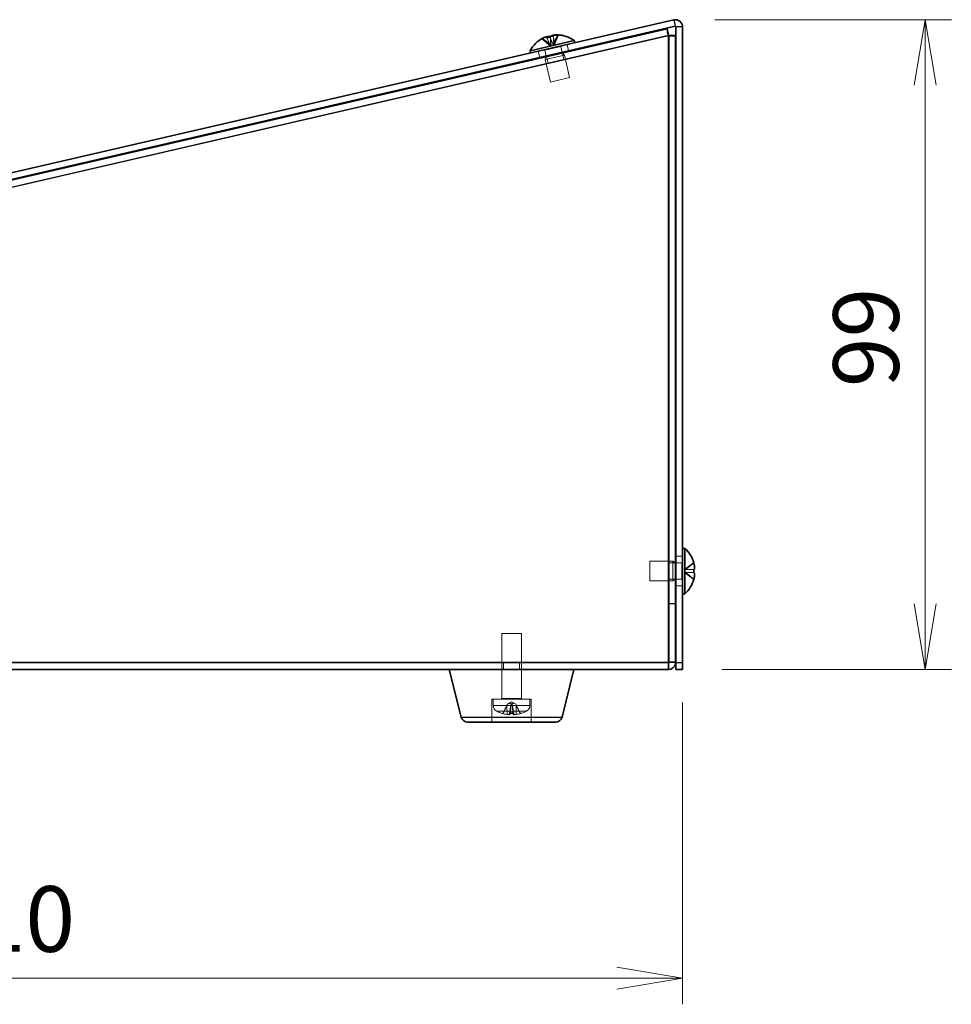
# Model space of a CAD drawing. Units: millimetres. Extents: x 58 to 4379, y 32 to 1156.
# Drawn here: x 608 to 750, y 444 to 594 of the extents above; entities that cross this region are included whole.
import ezdxf

# ---------------------------------------------------------------- set-up
doc = ezdxf.new("R2010")
doc.units = ezdxf.units.MM
doc.header["$LTSCALE"] = 4
doc.layers.get('Defpoints').update_dxf_attribs({"lineweight": 25})
for name, color, linetype, lineweight in [('Dimension (ISO)', 7, 'Continuous', 18), ('Dimension (ISO) @ 1', 7, 'Continuous', 18), ('Hidden (ISO)', 7, 'Continuous', 18), ('Hidden Narrow (ISO)', 7, 'Continuous', 18), ('Visible (ISO)', 7, 'Continuous', 35), ('Visible Narrow (ISO)', 7, 'Continuous', 25)]:
    doc.layers.add(name, color=color, linetype=linetype, lineweight=lineweight)
doc.styles.add('Note Text (TK)', font='MS PGothic.ttf')
doc.dimstyles.new('Default - Method 1b (TK)', dxfattribs={"dimscale": 4, "dimtxt": 2.5, "dimasz": 2.5, "dimexe": 1, "dimexo": 1.5, "dimgap": 1, "dimtad": 1, "dimtoh": 1, "dimdsep": 46, "dimtxsty": 'Note Text (TK)', "dimblk": 'OPEN', "dimcen": 0.09, "dimdle": 5, "dimclrd": 100, "dimclre": 100, "dimclrt": 7, "dimadec": 1, "dimazin": 1, "dimtfac": 1, "dimtmove": 0, "dimatfit": 3, "dimldrblk": 'OPEN', "dimfxl": 1, "dimtolj": 1, "dimlwd": -1, "dimlwe": -1, "dimarcsym": 0})

# ---------------------------------------------------------------- blocks, each defined once
blk = doc.blocks.new('_Open')
at = {"color": 0, "linetype": 'ByBlock', "lineweight": -2}
for p, q in [((-1, 0.167), (0, 0)), ((-1, -0.167), (0, 0)), ((0, 0), (-1, 0))]:
    blk.add_line(p, q, dxfattribs=at)
blk = doc.blocks.new('*D43')
at = {"layer": 'Defpoints', "color": 0}
for p in [(499.15, 496.23), (709.15, 496.23), (709.15, 448.23)]:
    blk.add_point(p, dxfattribs=at)
at = {"layer": 'Dimension (ISO)', "color": 100}
for p, q in [((499.15, 490.23), (499.15, 444.23)), ((709.15, 490.23), (709.15, 444.23)), ((509.15, 448.23), (699.15, 448.23))]:
    blk.add_line(p, q, dxfattribs=at)
at = {"layer": 'Dimension (ISO)', "color": 100, "xscale": 10, "yscale": 10, "zscale": 10, "rotation": 180}
blk.add_blockref('_Open', (499.15, 448.23), dxfattribs=at)
at = {"layer": 'Dimension (ISO)', "color": 100, "xscale": 10, "yscale": 10, "zscale": 10}
blk.add_blockref('_Open', (709.15, 448.23), dxfattribs=at)
at = {"layer": 'Dimension (ISO)', "color": 7, "insert": (593.87, 457.23), "char_height": 10, "attachment_point": 4, "style": 'Note Text (TK)'}
blk.add_mtext('\\A1;210', dxfattribs=at)
blk = doc.blocks.new('*D33')
at = {"layer": 'Defpoints', "color": 0}
for p in [(708.05, 594.23), (709.15, 495.23), (746.11, 495.23)]:
    blk.add_point(p, dxfattribs=at)
at = {"layer": 'Dimension (ISO)', "color": 100}
for p, q in [((714.05, 594.23), (750.11, 594.23)), ((746.11, 584.23), (746.11, 505.23)), ((715.15, 495.23), (750.11, 495.23))]:
    blk.add_line(p, q, dxfattribs=at)
at = {"layer": 'Dimension (ISO)', "color": 100, "xscale": 10, "yscale": 10, "zscale": 10}
for p, rotation in [((746.11, 594.23), 90), ((746.11, 495.23), 270)]:
    blk.add_blockref('_Open', p, dxfattribs=dict(at, rotation=rotation))
at = {"layer": 'Dimension (ISO)', "color": 7, "insert": (737.11, 538.25), "char_height": 10, "attachment_point": 4, "rotation": 90, "style": 'Note Text (TK)'}
blk.add_mtext('\\A1;99', dxfattribs=at)

msp = doc.modelspace()

# ---------------------------------------------------------------- linework, layer by layer
at = {"layer": 'Hidden (ISO)'}
for p, q in [((707.025, 591.8659), (501.2655, 544.3626)), ((689.0079, 590.1879), (687.6905, 591.3077)), ((687.7964, 591.3321), (689.1138, 590.2123)), ((688.4644, 591.4864), (689.0086, 590.1881)), ((689.4675, 590.294), (688.9233, 591.5923)), ((689.115, 590.2126), (689.035, 591.6181)), ((690.1618, 591.8782), (689.4686, 590.2943)), ((689.4938, 591.724), (689.5739, 590.3186)), ((689.5746, 590.3187), (690.2677, 591.9027)), ((707.1033, 496.4032), (707.1033, 591.8036)), ((688.1673, 589.5648), (688.3697, 588.6879)), ((689.0087, 590.1871), (689.0091, 590.1868)), ((689.468, 590.2928), (689.0091, 590.1868)), ((689.1148, 590.2116), (689.1151, 590.2113)), ((689.5739, 590.3172), (689.468, 590.2928)), ((689.4681, 590.2932), (689.468, 590.2928)), ((689.5742, 590.3177), (689.5739, 590.3172)), ((690.6032, 590.1272), (690.8057, 589.2503)), ((691.78, 589.4752), (691.5551, 590.4496)), ((687.3954, 588.463), (687.1704, 589.4373)), ((688.2386, 588.1445), (691.1617, 588.8193)), ((688.3435, 588.5792), (688.2386, 588.1445)), ((688.2386, 588.1445), (689.026, 584.7342)), ((688.6651, 587.6272), (688.4401, 588.6015)), ((691.061, 588.1803), (690.8361, 589.1547)), ((690.8769, 589.1641), (691.1617, 588.8193)), ((691.1617, 588.8193), (691.9491, 585.409)), ((689.026, 584.7342), (691.9491, 585.409)), ((704.1533, 511.7325), (704.1533, 508.7325)), ((707.6533, 511.7325), (704.1533, 511.7325)), ((707.6533, 511.7325), (707.6533, 508.7325)), ((708.1033, 511.5075), (707.6533, 511.7325)), ((709.1533, 512.4825), (708.1533, 512.4825)), ((709.4712, 510.4751), (710.8587, 511.534)), ((708.1033, 511.462), (707.1033, 511.462)), ((709.0533, 511.4825), (708.1533, 511.4825)), ((709.4703, 510.4744), (709.4699, 510.4741)), ((709.4699, 509.9908), (709.4699, 510.4741)), ((709.4703, 509.9905), (709.4699, 509.9908)), ((709.4712, 510.4751), (709.4703, 510.4744)), ((709.4703, 509.9905), (709.4712, 509.9898)), ((710.8587, 510.4741), (709.4712, 510.4741)), ((709.4712, 509.9908), (710.8587, 509.9908)), ((707.6533, 508.7325), (704.1533, 508.7325)), ((708.1033, 509.003), (707.1033, 509.003)), ((708.1033, 508.9575), (707.6533, 508.7325)), ((709.0533, 508.9825), (708.1533, 508.9825)), ((710.8587, 508.931), (709.4712, 509.9898)), ((709.1533, 507.9825), (708.1533, 507.9825)), ((707.1033, 505.3032), (708.1033, 505.3032)), ((707.1033, 505.2325), (708.1033, 505.2325)), ((684.6033, 500.7325), (681.6033, 500.7325)), ((681.6033, 490.8325), (681.6033, 500.7325)), ((684.6033, 490.8325), (684.6033, 500.7325)), ((501.3033, 496.2325), (707.0033, 496.2325)), ((681.6033, 490.7325), (681.6033, 495.2325)), ((681.8738, 496.2325), (681.8738, 495.2325)), ((684.3328, 496.2325), (684.3328, 495.2325)), ((684.6033, 490.7325), (684.6033, 495.2325)), ((707.1033, 496.3366), (707.1033, 496.4032)), ((707.1033, 496.4032), (708.1033, 496.4032)), ((686.1033, 490.7325), (680.1033, 490.7325)), ((680.1033, 490.7325), (680.1033, 487.2325)), ((680.3033, 489.7604), (680.3033, 490.7325)), ((685.9033, 489.7604), (685.9033, 490.7325)), ((686.1033, 490.7325), (686.1033, 487.2325)), ((682.4599, 489.9504), (681.8021, 488.6311)), ((683.1033, 490.2925), (682.4599, 489.9504)), ((682.4659, 489.9504), (682.4599, 489.9504)), ((682.8782, 488.3755), (683.0171, 489.9625)), ((683.191, 489.9504), (683.0155, 489.9504)), ((683.1033, 490.2925), (683.7466, 489.9504)), ((683.3283, 488.3755), (683.1895, 489.9625)), ((683.7466, 489.9504), (683.7406, 489.9504)), ((683.7466, 489.9504), (684.4044, 488.6311)), ((681.6697, 488.5491), (681.7127, 488.5491)), ((682.7547, 488.5491), (683.4518, 488.5491)), ((684.4938, 488.5491), (684.5368, 488.5491))]:
    msp.add_line(p, q, dxfattribs=at)
for centre, radius, start, end in [((688.0698, 589.5424), 0.1, 13, 103), ((690.7006, 590.1497), 0.1, 103, 193), ((709.0533, 511.5825), 0.1, 270, 0), ((709.0533, 508.8825), 0.1, 0, 90), ((681.5033, 490.8325), 0.1, 270, 0), ((684.7033, 490.8325), 0.1, 180, 270), ((681.3033, 489.7604), 1, 180, 243.256316), ((684.9033, 489.7604), 1, 296.743684, 0), ((683.1033, 493.3325), 5, 243.256316, 252.814748), ((681.6697, 488.6971), 0.148, 252.814748, 270), ((681.6697, 488.6971), 0.148, 270, 333.5), ((684.5368, 488.6971), 0.148, 206.5, 270), ((684.5368, 488.6971), 0.148, 270, 287.185252), ((683.1033, 493.3325), 5, 287.185252, 296.743684)]:
    msp.add_arc(centre, radius, start, end, dxfattribs=at)
for centre, major_axis, ratio, start_param, end_param in [((689.9172, 587.3004), (-1.0333, 4.4759), 0.97437006, 0.2606813, 0.28726089), ((690.9828, 588.5664), (-3.3438, 2.7011), 0.17882512, 6.08777784, 6.20028011), ((690.0231, 587.3249), (-1.0333, 4.4759), 0.97437006, 0.2606813, 0.28726089), ((689.7407, 587.2597), (-1.0333, 4.4759), 0.22495105, 5.99592441, 6.02250401), ((689.4612, 588.2151), (3.744, 2.1117), 0.7745767, 1.1509196, 1.26342187), ((690.1996, 587.3656), (-1.0333, 4.4759), 0.22495105, 5.99592441, 6.02250401), ((683.0423, 493.3036), (-2.1363, 4.5085), 0.97906683, 2.40711792, 2.56292808), ((683.4277, 493.3036), (-0.4424, -4.9694), 0.18393484, 5.99945325, 6.15526341), ((682.7788, 493.3036), (0.4424, -4.9694), 0.18393484, 0.1279219, 0.28373206), ((683.1642, 493.3036), (-2.1363, -4.5085), 0.97906683, 0.57866457, 0.73447474)]:
    msp.add_ellipse(centre, major_axis=major_axis, ratio=ratio, start_param=start_param, end_param=end_param, dxfattribs=at)
for points in [[(687.7947, 591.3656), (687.8263, 591.3827), (687.8578, 591.3991), (687.8887, 591.4148)], [(689.0018, 591.6443), (688.9918, 591.6518), (688.9797, 591.6582), (688.9657, 591.6635)], [(707.0033, 496.3325), (707.0556, 496.356), (707.1033, 496.3796), (707.1033, 496.4032)], [(682.4659, 489.9504), (682.442, 489.9014), (682.4178, 489.8514), (682.3938, 489.8011)], [(682.9941, 489.8011), (683.0031, 489.8514), (683.0102, 489.9014), (683.0155, 489.9504)], [(683.191, 489.9504), (683.1963, 489.9014), (683.2034, 489.8514), (683.2124, 489.8011)], [(683.8127, 489.8011), (683.7887, 489.8514), (683.7645, 489.9014), (683.7406, 489.9504)]]:
    msp.add_open_spline(points, degree=3, dxfattribs=at)
for points, knots in [([(688.4151, 591.6069), (688.37, 591.593), (688.324, 591.5773), (688.2105, 591.5353), (688.1429, 591.5075), (688.0164, 591.4499), (687.9572, 591.4206), (687.9006, 591.3901)], [0.0918677661, 0.0918677661, 0.0918677661, 0.0918677661, 0.107076017, 0.107076017, 0.1289070216, 0.1289070216, 0.1486090069, 0.1486090069, 0.1486090069, 0.1486090069]), ([(688.5153, 591.5003), (688.5281, 591.459), (688.5417, 591.4188), (688.5834, 591.3015), (688.6127, 591.2274), (688.7038, 591.007), (688.7668, 590.8681), (688.8604, 590.643), (688.8921, 590.5635), (688.938, 590.4342), (688.9533, 590.3882), (688.9827, 590.2912), (688.9967, 590.2396), (689.0087, 590.1878)], [0.008051183, 0.008051183, 0.008051183, 0.008051183, 0.02148848, 0.02148848, 0.048730713, 0.048730713, 0.105574119, 0.105574119, 0.134973764, 0.134973764, 0.150336442, 0.150336442, 0.166296257, 0.166296257, 0.166296257, 0.166296257]), ([(689.4853, 591.854), (689.4679, 591.8464), (689.4543, 591.8383), (689.4311, 591.8171), (689.4258, 591.8037), (689.4325, 591.7768), (689.4429, 591.7636), (689.4606, 591.7502)], [0.0918677661, 0.0918677661, 0.0918677661, 0.0918677661, 0.107076017, 0.107076017, 0.1289070216, 0.1289070216, 0.1486090069, 0.1486090069, 0.1486090069, 0.1486090069]), ([(689.5739, 590.3183), (689.5605, 590.3764), (689.5495, 590.4355), (689.5307, 590.5573), (689.5233, 590.6207), (689.5078, 590.782), (689.5021, 590.8775), (689.4919, 591.0829), (689.4878, 591.1924), (689.4772, 591.3798), (689.472, 591.4559), (689.4562, 591.6168), (689.4452, 591.7034), (689.4289, 591.7918)], [0, 0, 0, 0, 0.017903341, 0.017903341, 0.038393948, 0.038393948, 0.072101686, 0.072101686, 0.112365092, 0.112365092, 0.138889239, 0.138889239, 0.166242242, 0.166242242, 0.166242242, 0.166242242]), ([(689.0079, 590.1879), (689.0081, 590.1877), (689.0083, 590.1875), (689.0085, 590.1873), (689.0085, 590.1873), (689.0086, 590.1872), (689.0086, 590.1872), (689.0087, 590.1871), (689.0087, 590.1871), (689.0087, 590.1871)], [0, 0, 0, 0, 0.00009646463, 0.00009646463, 0.000104880642, 0.000104880642, 0.000121284823, 0.000121284823, 0.000129390132, 0.000129390132, 0.000129390132, 0.000129390132]), ([(689.0087, 590.1871), (689.0087, 590.1871), (689.0087, 590.1871), (689.0087, 590.1872), (689.0087, 590.1872), (689.0087, 590.1873), (689.0087, 590.1873), (689.0087, 590.1874), (689.0087, 590.1874), (689.0087, 590.1874), (689.0087, 590.1875), (689.0087, 590.1875), (689.0087, 590.1875), (689.0087, 590.1876), (689.0087, 590.1876), (689.0087, 590.1876), (689.0087, 590.1876), (689.0087, 590.1877), (689.0087, 590.1877), (689.0087, 590.1877), (689.0087, 590.1878), (689.0087, 590.1878), (689.0087, 590.1878), (689.0087, 590.1879), (689.0087, 590.1879), (689.0087, 590.1879), (689.0087, 590.1879), (689.0086, 590.1879), (689.0086, 590.1879), (689.0086, 590.1879), (689.0086, 590.188), (689.0086, 590.188), (689.0086, 590.188), (689.0086, 590.188), (689.0086, 590.188), (689.0086, 590.188), (689.0086, 590.188), (689.0086, 590.188), (689.0086, 590.188), (689.0086, 590.1881)], [0.000089650895, 0.000089650895, 0.000089650895, 0.000089650895, 0.000092098369, 0.000092098369, 0.000106618376, 0.000106618376, 0.000121664791, 0.000121664791, 0.000129341036, 0.000129341036, 0.000137089541, 0.000137089541, 0.000144888642, 0.000144888642, 0.000152716435, 0.000152716435, 0.000160551114, 0.000160551114, 0.00016837128, 0.00016837128, 0.000176156222, 0.000176156222, 0.000183886157, 0.000183886157, 0.000187724835, 0.000187724835, 0.000191542864, 0.000191542864, 0.000195338119, 0.000195338119, 0.000199108562, 0.000199108562, 0.000200983892, 0.000200983892, 0.000202852297, 0.000202852297, 0.00020471355, 0.00020471355, 0.000211382617, 0.000211382617, 0.000211382617, 0.000211382617]), ([(689.1148, 590.2116), (689.1147, 590.2116), (689.1147, 590.2116), (689.1147, 590.2116), (689.1147, 590.2117), (689.1146, 590.2117), (689.1145, 590.2118), (689.1145, 590.2118), (689.1145, 590.2118), (689.1144, 590.2118), (689.1144, 590.2119), (689.1144, 590.2119), (689.1143, 590.2119), (689.1143, 590.2119), (689.1143, 590.212), (689.1142, 590.212), (689.1142, 590.212), (689.1142, 590.212), (689.1142, 590.2121), (689.1141, 590.2121), (689.1141, 590.2121), (689.1141, 590.2121), (689.114, 590.2122), (689.114, 590.2122), (689.114, 590.2122), (689.114, 590.2122), (689.114, 590.2122), (689.1139, 590.2122), (689.1139, 590.2122), (689.1139, 590.2122), (689.1139, 590.2123), (689.1139, 590.2123), (689.1139, 590.2123), (689.1139, 590.2123), (689.1139, 590.2123), (689.1139, 590.2123), (689.1139, 590.2123), (689.1138, 590.2123), (689.1138, 590.2123), (689.1138, 590.2123)], [0.000089650895, 0.000089650895, 0.000089650895, 0.000089650895, 0.000092098369, 0.000092098369, 0.000106618376, 0.000106618376, 0.000121664791, 0.000121664791, 0.000129341036, 0.000129341036, 0.000137089541, 0.000137089541, 0.000144888642, 0.000144888642, 0.000152716435, 0.000152716435, 0.000160551114, 0.000160551114, 0.00016837128, 0.00016837128, 0.000176156222, 0.000176156222, 0.000183886157, 0.000183886157, 0.000187724835, 0.000187724835, 0.000191542864, 0.000191542864, 0.000195338119, 0.000195338119, 0.000199108562, 0.000199108562, 0.000200983892, 0.000200983892, 0.000202852297, 0.000202852297, 0.00020471355, 0.00020471355, 0.000211382617, 0.000211382617, 0.000211382617, 0.000211382617]), ([(689.115, 590.2126), (689.115, 590.2124), (689.115, 590.2121), (689.1149, 590.2118), (689.1148, 590.2118), (689.1148, 590.2117), (689.1148, 590.2117), (689.1148, 590.2116), (689.1148, 590.2116), (689.1148, 590.2116)], [0, 0, 0, 0, 0.00009646463, 0.00009646463, 0.000104880642, 0.000104880642, 0.000121284823, 0.000121284823, 0.000129390132, 0.000129390132, 0.000129390132, 0.000129390132]), ([(689.4675, 590.294), (689.4675, 590.2939), (689.4675, 590.2938), (689.4676, 590.2937), (689.4677, 590.2936), (689.4678, 590.2935), (689.4678, 590.2934), (689.468, 590.2933), (689.468, 590.2932), (689.4681, 590.2932)], [0, 0, 0, 0, 0.000030176078, 0.000030176078, 0.000061403402, 0.000061403402, 0.000092394558, 0.000092394558, 0.00012180794, 0.00012180794, 0.00012180794, 0.00012180794]), ([(689.4681, 590.2932), (689.4682, 590.2933), (689.4682, 590.2933), (689.4683, 590.2935), (689.4683, 590.2936), (689.4684, 590.2938), (689.4685, 590.2939), (689.4686, 590.2941), (689.4686, 590.2942), (689.4686, 590.2943)], [0.000089470685, 0.000089470685, 0.000089470685, 0.000089470685, 0.000118732673, 0.000118732673, 0.000149564318, 0.000149564318, 0.00018063092, 0.00018063092, 0.000210651834, 0.000210651834, 0.000210651834, 0.000210651834]), ([(689.5742, 590.3177), (689.5742, 590.3177), (689.5742, 590.3177), (689.5741, 590.3177), (689.5741, 590.3177), (689.5741, 590.3178), (689.5741, 590.3178), (689.574, 590.3179), (689.574, 590.3179), (689.574, 590.3179), (689.574, 590.318), (689.574, 590.318), (689.574, 590.318), (689.574, 590.3181), (689.5739, 590.3181), (689.5739, 590.3181), (689.5739, 590.3181), (689.5739, 590.3182), (689.5739, 590.3182), (689.5739, 590.3182), (689.5739, 590.3183), (689.5739, 590.3183), (689.5739, 590.3183), (689.5739, 590.3183), (689.5739, 590.3184), (689.5739, 590.3184), (689.5739, 590.3184), (689.5739, 590.3184), (689.5739, 590.3184), (689.5739, 590.3184), (689.5739, 590.3184), (689.5739, 590.3185), (689.5739, 590.3185), (689.5739, 590.3185), (689.5739, 590.3185), (689.5739, 590.3185), (689.5739, 590.3185), (689.5739, 590.3185), (689.5739, 590.3185), (689.5739, 590.3186)], [0.000089650895, 0.000089650895, 0.000089650895, 0.000089650895, 0.000092098369, 0.000092098369, 0.000106618376, 0.000106618376, 0.000121664791, 0.000121664791, 0.000129341036, 0.000129341036, 0.000137089541, 0.000137089541, 0.000144888642, 0.000144888642, 0.000152716435, 0.000152716435, 0.000160551114, 0.000160551114, 0.00016837128, 0.00016837128, 0.000176156222, 0.000176156222, 0.000183886157, 0.000183886157, 0.000187724835, 0.000187724835, 0.000191542864, 0.000191542864, 0.000195338119, 0.000195338119, 0.000199108562, 0.000199108562, 0.000200983892, 0.000200983892, 0.000202852297, 0.000202852297, 0.00020471355, 0.00020471355, 0.000211382617, 0.000211382617, 0.000211382617, 0.000211382617]), ([(689.5746, 590.3187), (689.5745, 590.3184), (689.5743, 590.3181), (689.5743, 590.3179), (689.5742, 590.3179), (689.5742, 590.3178), (689.5742, 590.3178), (689.5742, 590.3177), (689.5742, 590.3177), (689.5742, 590.3177)], [0, 0, 0, 0, 0.00009646463, 0.00009646463, 0.000104880642, 0.000104880642, 0.000121284823, 0.000121284823, 0.000129390132, 0.000129390132, 0.000129390132, 0.000129390132]), ([(709.4703, 510.4744), (709.4703, 510.4744), (709.4703, 510.4744), (709.4704, 510.4744), (709.4704, 510.4744), (709.4705, 510.4743), (709.4705, 510.4743), (709.4706, 510.4743), (709.4706, 510.4743), (709.4706, 510.4743), (709.4706, 510.4743), (709.4707, 510.4742), (709.4707, 510.4742), (709.4707, 510.4742), (709.4708, 510.4742), (709.4708, 510.4742), (709.4708, 510.4742), (709.4709, 510.4742), (709.4709, 510.4742), (709.4709, 510.4742), (709.4709, 510.4742), (709.471, 510.4742), (709.471, 510.4742), (709.471, 510.4742), (709.471, 510.4742), (709.4711, 510.4741), (709.4711, 510.4741), (709.4711, 510.4741), (709.4711, 510.4741), (709.4711, 510.4741), (709.4711, 510.4741), (709.4712, 510.4741), (709.4712, 510.4741), (709.4712, 510.4741), (709.4712, 510.4741), (709.4712, 510.4741), (709.4712, 510.4741), (709.4712, 510.4741), (709.4712, 510.4741), (709.4712, 510.4741)], [0.000089650895, 0.000089650895, 0.000089650895, 0.000089650895, 0.000092098369, 0.000092098369, 0.000106618376, 0.000106618376, 0.000121664791, 0.000121664791, 0.000129341036, 0.000129341036, 0.000137089541, 0.000137089541, 0.000144888642, 0.000144888642, 0.000152716435, 0.000152716435, 0.000160551114, 0.000160551114, 0.00016837128, 0.00016837128, 0.000176156222, 0.000176156222, 0.000183886157, 0.000183886157, 0.000187724835, 0.000187724835, 0.000191542864, 0.000191542864, 0.000195338119, 0.000195338119, 0.000199108562, 0.000199108562, 0.000200983892, 0.000200983892, 0.000202852297, 0.000202852297, 0.00020471355, 0.00020471355, 0.000211382617, 0.000211382617, 0.000211382617, 0.000211382617]), ([(709.4712, 509.9908), (709.471, 509.9908), (709.4707, 509.9908), (709.4705, 509.9906), (709.4705, 509.9906), (709.4704, 509.9906), (709.4704, 509.9906), (709.4703, 509.9905), (709.4703, 509.9905), (709.4703, 509.9905)], [0, 0, 0, 0, 0.00009646463, 0.00009646463, 0.000104880642, 0.000104880642, 0.000121284823, 0.000121284823, 0.000129390132, 0.000129390132, 0.000129390132, 0.000129390132]), ([(683.0155, 489.9504), (683.0215, 489.9857), (683.0147, 490.0227), (682.9823, 490.072), (682.9665, 490.0879), (682.9261, 490.1113), (682.9015, 490.1186), (682.8425, 490.1186), (682.8103, 490.1113), (682.7421, 490.0879), (682.7061, 490.072), (682.6025, 490.0227), (682.5321, 489.9857), (682.4659, 489.9504)], [0.2371568485, 0.2371568485, 0.2371568485, 0.2371568485, 0.2594411597, 0.2594411597, 0.2719510457, 0.2719510457, 0.2844609317, 0.2844609317, 0.2969708176, 0.2969708176, 0.3094807036, 0.3094807036, 0.3317650148, 0.3317650148, 0.3317650148, 0.3317650148]), ([(683.7406, 489.9504), (683.6744, 489.9857), (683.6041, 490.0227), (683.5005, 490.072), (683.4644, 490.0879), (683.3962, 490.1113), (683.364, 490.1186), (683.3051, 490.1186), (683.2805, 490.1113), (683.2401, 490.0879), (683.2242, 490.072), (683.1918, 490.0227), (683.1851, 489.9857), (683.191, 489.9504)], [0.2371568485, 0.2371568485, 0.2371568485, 0.2371568485, 0.2594411597, 0.2594411597, 0.2719510457, 0.2719510457, 0.2844609317, 0.2844609317, 0.2969708176, 0.2969708176, 0.3094807036, 0.3094807036, 0.3317650148, 0.3317650148, 0.3317650148, 0.3317650148]), ([(681.6695, 488.5557), (681.6835, 488.5516), (681.6991, 488.5491), (681.7307, 488.5491), (681.7517, 488.5534), (681.7847, 488.5673), (681.8023, 488.5795), (681.825, 488.603), (681.8346, 488.6171), (681.8414, 488.6311)], [0.01784373, 0.01784373, 0.01784373, 0.01784373, 0.0220094312, 0.0220094312, 0.0274936744, 0.0274936744, 0.0329685021, 0.0329685021, 0.037453305, 0.037453305, 0.037453305, 0.037453305]), ([(682.8724, 488.3852), (682.8807, 488.3782), (682.8803, 488.3716), (682.8582, 488.3617), (682.8365, 488.3584), (682.7811, 488.3553), (682.7437, 488.3553), (682.6572, 488.359), (682.6081, 488.3627), (682.515, 488.372), (682.465, 488.3781), (682.4167, 488.3852)], [0, 0, 0, 0, 0.0147337953, 0.0147337953, 0.0294675906, 0.0294675906, 0.0440793213, 0.0440793213, 0.058691052, 0.058691052, 0.0726833537, 0.0726833537, 0.0726833537, 0.0726833537]), ([(682.7862, 488.6311), (682.7836, 488.6171), (682.7806, 488.603), (682.7742, 488.5795), (682.7698, 488.5673), (682.7624, 488.5534), (682.7581, 488.5491), (682.7521, 488.5491), (682.7494, 488.5516), (682.7472, 488.5557)], [0.0504451624, 0.0504451624, 0.0504451624, 0.0504451624, 0.0549299652, 0.0549299652, 0.0604047929, 0.0604047929, 0.0658890361, 0.0658890361, 0.0700547373, 0.0700547373, 0.0700547373, 0.0700547373]), ([(683.7898, 488.3852), (683.742, 488.3782), (683.6892, 488.3717), (683.5878, 488.3618), (683.5393, 488.3584), (683.4587, 488.3553), (683.4213, 488.3553), (683.3644, 488.359), (683.3451, 488.3627), (683.3267, 488.372), (683.3257, 488.3781), (683.3342, 488.3852)], [0, 0, 0, 0, 0.0147126062, 0.0147126062, 0.0294252123, 0.0294252123, 0.0440581303, 0.0440581303, 0.0586910484, 0.0586910484, 0.07268335, 0.07268335, 0.07268335, 0.07268335]), ([(683.4594, 488.5557), (683.4571, 488.5516), (683.4544, 488.5491), (683.4485, 488.5491), (683.4441, 488.5534), (683.4367, 488.5673), (683.4323, 488.5795), (683.4259, 488.603), (683.4229, 488.6171), (683.4204, 488.6311)], [0.01784373, 0.01784373, 0.01784373, 0.01784373, 0.0220094312, 0.0220094312, 0.0274936744, 0.0274936744, 0.0329685021, 0.0329685021, 0.037453305, 0.037453305, 0.037453305, 0.037453305]), ([(684.3652, 488.6311), (684.372, 488.6171), (684.3816, 488.603), (684.4042, 488.5795), (684.4219, 488.5673), (684.4548, 488.5534), (684.4759, 488.5491), (684.5075, 488.5491), (684.523, 488.5516), (684.537, 488.5557)], [0.0504451624, 0.0504451624, 0.0504451624, 0.0504451624, 0.0549299652, 0.0549299652, 0.0604047929, 0.0604047929, 0.0658890361, 0.0658890361, 0.0700547373, 0.0700547373, 0.0700547373, 0.0700547373])]:
    msp.add_open_spline(points, degree=3, knots=knots, dxfattribs=at)
for points, weights in [([(682.3938, 489.8011), (682.1953, 489.3848), (681.8414, 488.6311)], [1.01691790176, 1.05572632423, 1.00708488194]), ([(682.7862, 488.6311), (682.9197, 489.3848), (682.9941, 489.8011)], [1.00708488194, 1.05572632423, 1.01691790176]), ([(683.2124, 489.8011), (683.2868, 489.3848), (683.4204, 488.6311)], [1.01691790176, 1.05572632423, 1.00708488194]), ([(684.3652, 488.6311), (684.0113, 489.3848), (683.8127, 489.8011)], [1.00708488194, 1.05572632422, 1.01691790176])]:
    msp.add_rational_spline(points, weights, degree=2, dxfattribs=at)
at = {"layer": 'Hidden Narrow (ISO)'}
for p, q in [((690.6032, 590.1272), (688.1673, 589.5648)), ((709.0533, 508.9825), (709.0533, 511.4825)), ((681.6033, 490.8325), (684.6033, 490.8325)), ((680.3033, 489.7604), (685.9033, 489.7604)), ((682.4167, 488.3852), (682.3938, 489.8011)), ((682.8724, 488.3852), (682.9941, 489.8011)), ((683.3342, 488.3852), (683.2124, 489.8011)), ((683.7898, 488.3852), (683.8127, 489.8011)), ((685.3533, 488.8673), (680.8533, 488.8673)), ((681.626, 488.5557), (681.6695, 488.5557)), ((681.8414, 488.6311), (681.8021, 488.6311)), ((682.7472, 488.5557), (683.4594, 488.5557)), ((683.4204, 488.6311), (682.7862, 488.6311)), ((684.4044, 488.6311), (684.3652, 488.6311)), ((684.537, 488.5557), (684.5806, 488.5557))]:
    msp.add_line(p, q, dxfattribs=at)
for points, knots in [([(689.0079, 590.1879), (688.9998, 590.2225), (688.9874, 590.2562), (688.9377, 590.3584), (688.8875, 590.4241), (688.7654, 590.5503), (688.6935, 590.611), (688.5388, 590.7297), (688.4559, 590.7878), (688.2903, 590.9041), (688.2075, 590.9622), (688.0527, 591.0809), (687.9808, 591.1416), (687.8697, 591.2564), (687.8271, 591.3098), (687.7947, 591.3656)], [-0.097198365, -0.097198365, -0.097198365, -0.097198365, -0.086531655, -0.086531655, -0.063954, -0.063954, -0.041376345, -0.041376345, -0.018798689, -0.018798689, 0.003778966, 0.003778966, 0.026356622, 0.026356622, 0.044848598, 0.044848598, 0.044848598, 0.044848598]), ([(687.9006, 591.3901), (687.933, 591.3343), (687.9757, 591.2809), (688.0867, 591.166), (688.1586, 591.1054), (688.3134, 590.9867), (688.3962, 590.9285), (688.5619, 590.8123), (688.6447, 590.7542), (688.7994, 590.6354), (688.8714, 590.5748), (688.9935, 590.4485), (689.0436, 590.3828), (689.0934, 590.2806), (689.1057, 590.247), (689.1138, 590.2123)], [-0.044848598, -0.044848598, -0.044848598, -0.044848598, -0.026356622, -0.026356622, -0.003778966, -0.003778966, 0.018798689, 0.018798689, 0.041376345, 0.041376345, 0.063954, 0.063954, 0.086531655, 0.086531655, 0.097198365, 0.097198365, 0.097198365, 0.097198365]), ([(688.4923, 591.4941), (688.508, 591.4453), (688.5252, 591.3969), (688.5707, 591.2778), (688.6003, 591.2074), (688.6621, 591.0672), (688.6943, 590.9973), (688.7585, 590.8577), (688.7907, 590.7879), (688.8525, 590.6477), (688.8821, 590.5773), (688.9363, 590.4353), (688.9609, 590.3638), (688.9916, 590.2571), (689.0006, 590.2227), (689.0086, 590.1881)], [-0.041670804, -0.041670804, -0.041670804, -0.041670804, -0.026356622, -0.026356622, -0.003778966, -0.003778966, 0.018798689, 0.018798689, 0.041376345, 0.041376345, 0.063954, 0.063954, 0.086531655, 0.086531655, 0.097198365, 0.097198365, 0.097198365, 0.097198365]), ([(689.4675, 590.294), (689.4594, 590.3286), (689.4505, 590.363), (689.4198, 590.4697), (689.3952, 590.5413), (689.341, 590.6832), (689.3113, 590.7536), (689.2496, 590.8938), (689.2174, 590.9636), (689.1531, 591.1033), (689.121, 591.1731), (689.0592, 591.3133), (689.0296, 591.3837), (688.9803, 591.5128), (688.9598, 591.5714), (688.9416, 591.6304)], [-0.097198365, -0.097198365, -0.097198365, -0.097198365, -0.086531655, -0.086531655, -0.063954, -0.063954, -0.041376345, -0.041376345, -0.018798689, -0.018798689, 0.003778966, 0.003778966, 0.026356622, 0.026356622, 0.044848598, 0.044848598, 0.044848598, 0.044848598]), ([(689.115, 590.2126), (689.107, 590.2473), (689.1, 590.2821), (689.0808, 590.3914), (689.0715, 590.4665), (689.0581, 590.6179), (689.0538, 590.6942), (689.0479, 590.8473), (689.0462, 590.9241), (689.0427, 591.0778), (689.041, 591.1546), (689.0351, 591.3077), (689.0308, 591.384), (689.0186, 591.5217), (689.0113, 591.5833), (689.0018, 591.6443)], [-0.097198365, -0.097198365, -0.097198365, -0.097198365, -0.086531655, -0.086531655, -0.063954, -0.063954, -0.041376345, -0.041376345, -0.018798689, -0.018798689, 0.003778966, 0.003778966, 0.026356622, 0.026356622, 0.044848598, 0.044848598, 0.044848598, 0.044848598]), ([(690.0428, 591.8846), (690.0381, 591.8203), (690.0232, 591.7536), (689.9737, 591.6017), (689.9356, 591.5157), (689.8486, 591.3411), (689.7996, 591.2525), (689.7017, 591.0755), (689.6527, 590.9869), (689.5657, 590.8123), (689.5276, 590.7263), (689.4733, 590.5593), (689.457, 590.4783), (689.4571, 590.3646), (689.4607, 590.3289), (689.4686, 590.2943)], [-0.044848598, -0.044848598, -0.044848598, -0.044848598, -0.026356622, -0.026356622, -0.003778966, -0.003778966, 0.018798689, 0.018798689, 0.041376345, 0.041376345, 0.063954, 0.063954, 0.086531655, 0.086531655, 0.097198365, 0.097198365, 0.097198365, 0.097198365]), ([(689.4606, 591.7502), (689.4702, 591.6892), (689.4774, 591.6276), (689.4897, 591.4899), (689.4939, 591.4137), (689.4999, 591.2606), (689.5016, 591.1837), (689.505, 591.03), (689.5068, 590.9532), (689.5127, 590.8001), (689.5169, 590.7238), (689.5304, 590.5725), (689.5397, 590.4974), (689.5589, 590.3881), (689.5659, 590.3532), (689.5739, 590.3186)], [-0.044848598, -0.044848598, -0.044848598, -0.044848598, -0.026356622, -0.026356622, -0.003778966, -0.003778966, 0.018798689, 0.018798689, 0.041376345, 0.041376345, 0.063954, 0.063954, 0.086531655, 0.086531655, 0.097198365, 0.097198365, 0.097198365, 0.097198365]), ([(689.5746, 590.3187), (689.5667, 590.3534), (689.563, 590.389), (689.5629, 590.5027), (689.5792, 590.5837), (689.6336, 590.7508), (689.6717, 590.8368), (689.7587, 591.0114), (689.8077, 591.0999), (689.9056, 591.277), (689.9546, 591.3655), (690.0416, 591.5401), (690.0797, 591.6261), (690.1257, 591.7675), (690.1393, 591.8242), (690.1458, 591.8793)], [-0.097198365, -0.097198365, -0.097198365, -0.097198365, -0.086531655, -0.086531655, -0.063954, -0.063954, -0.041376345, -0.041376345, -0.018798689, -0.018798689, 0.003778966, 0.003778966, 0.026356622, 0.026356622, 0.042006239, 0.042006239, 0.042006239, 0.042006239]), ([(709.4712, 510.4751), (709.5068, 510.4753), (709.5424, 510.4798), (709.6532, 510.506), (709.7284, 510.541), (709.8789, 510.6339), (709.9542, 510.6918), (710.1047, 510.8192), (710.18, 510.8886), (710.3305, 511.0274), (710.4058, 511.0968), (710.5563, 511.2241), (710.6315, 511.2821), (710.7684, 511.3666), (710.8301, 511.3969), (710.8917, 511.4164)], [-0.097198365, -0.097198365, -0.097198365, -0.097198365, -0.086531655, -0.086531655, -0.063954, -0.063954, -0.041376345, -0.041376345, -0.018798689, -0.018798689, 0.003778966, 0.003778966, 0.026356622, 0.026356622, 0.044848598, 0.044848598, 0.044848598, 0.044848598]), ([(710.8917, 509.0485), (710.8301, 509.068), (710.7684, 509.0984), (710.6315, 509.1829), (710.5563, 509.2408), (710.4058, 509.3682), (710.3305, 509.4376), (710.18, 509.5764), (710.1047, 509.6458), (709.9542, 509.7731), (709.8789, 509.8311), (709.7284, 509.924), (709.6532, 509.959), (709.5424, 509.9851), (709.5068, 509.9897), (709.4712, 509.9898)], [-0.044848598, -0.044848598, -0.044848598, -0.044848598, -0.026356622, -0.026356622, -0.003778966, -0.003778966, 0.018798689, 0.018798689, 0.041376345, 0.041376345, 0.063954, 0.063954, 0.086531655, 0.086531655, 0.097198365, 0.097198365, 0.097198365, 0.097198365])]:
    msp.add_open_spline(points, degree=3, knots=knots, dxfattribs=at)
at = {"layer": 'Visible (ISO)'}
for p, q in [((707.8058, 594.2014), (500.0058, 546.227)), ((500.2308, 545.2526), (708.0308, 593.227)), ((501.0406, 545.3369), (706.8001, 592.8403)), ((707.025, 591.8659), (706.8001, 592.8403)), ((708.1533, 593.1296), (708.1533, 496.2325)), ((709.1533, 496.2325), (709.1533, 593.1296)), ((685.9241, 589.5012), (692.6473, 591.0534)), ((692.6473, 591.0534), (692.7243, 590.7196)), ((707.1033, 591.8036), (708.1033, 591.8036)), ((708.1033, 591.8036), (708.1033, 496.4032)), ((685.9241, 589.5012), (686.0012, 589.1674)), ((688.3697, 588.6879), (688.3435, 588.5792)), ((690.8057, 589.2503), (690.8769, 589.1641)), ((709.4959, 513.6825), (709.1533, 513.6825)), ((709.4959, 513.6825), (709.4959, 506.7825)), ((708.1533, 511.4825), (708.1033, 511.5075)), ((710.8641, 511.5381), (710.8587, 511.534)), ((710.8917, 510.4741), (710.8587, 510.4741)), ((710.8587, 509.9908), (710.8917, 509.9908)), ((708.1533, 508.9825), (708.1033, 508.9575)), ((710.8587, 508.931), (710.8641, 508.9268)), ((709.4959, 506.7825), (709.1533, 506.7825)), ((707.0033, 495.2325), (501.3033, 495.2325)), ((675.4139, 487.9899), (673.6033, 495.2325)), ((690.7926, 487.9899), (692.6033, 495.2325)), ((707.0033, 496.3325), (707.0033, 495.2325)), ((707.1033, 496.3325), (707.1033, 496.3366)), ((707.1033, 496.3325), (708.1033, 496.3325)), ((708.1033, 496.3325), (708.1033, 496.4032)), ((708.1533, 495.2325), (708.1533, 496.2325)), ((708.1533, 495.2325), (709.1533, 495.2325)), ((709.1533, 496.2325), (709.1533, 495.2325)), ((689.8225, 487.2325), (676.384, 487.2325))]:
    msp.add_line(p, q, dxfattribs=at)
for centre, radius, start, end in [((708.0533, 593.1296), 1.1, 0, 103), ((708.0533, 593.1296), 0.1, 0, 103), ((689.9701, 587.3127), 4.6, 116.902722, 151.590378), ((689.9701, 587.3127), 4.6, 54.409622, 89.097278), ((706.4533, 510.2325), 4.6, 16.489033, 48.590378), ((706.4533, 510.2325), 4.5936, 14.935938, 16.458837), ((706.4533, 510.2325), 4.6, 311.409622, 343.510967), ((706.4533, 510.2325), 4.5936, 343.541163, 345.064062), ((676.384, 488.2325), 1, 194.036243, 270), ((689.8225, 488.2325), 1, 270, 345.963757)]:
    msp.add_arc(centre, radius, start, end, dxfattribs=at)
for centre, major_axis, ratio, start_param, end_param in [((690.032, 588.3468), (-4.2908, 0.2567), 0.7745767, 5.01976344, 5.13226571), ((689.7407, 587.2597), (-1.0333, 4.4759), 0.22495105, 0.2606813, 0.28726089), ((690.1996, 587.3656), (-1.0333, 4.4759), 0.22495105, 0.2606813, 0.28726089), ((689.9172, 587.3004), (-1.0333, 4.4759), 0.97437006, 5.99592441, 6.02250401), ((690.0231, 587.3249), (-1.0333, 4.4759), 0.97437006, 5.99592441, 6.02250401), ((688.5103, 587.9955), (1.8213, 3.8935), 0.17882512, 0.08290519, 0.19540746), ((707.447, 510.2325), (0, 4.2985), 0.79495125, 4.65613785, 4.76864012)]:
    msp.add_ellipse(centre, major_axis=major_axis, ratio=ratio, start_param=start_param, end_param=end_param, dxfattribs=at)
for points, knots in [([(706.8001, 592.8403), (706.7877, 592.8374), (706.8557, 592.4862), (706.9487, 592.027), (706.9664, 591.9393), (706.9849, 591.8488), (707.0033, 591.7582)], [0, 0, 0, 0, 1.31891172, 1.31891172, 1.31891172, 1.57079633, 1.57079633, 1.57079633, 1.57079633]), ([(687.8887, 591.4148), (687.9569, 591.4494), (688.0229, 591.4805), (688.1765, 591.5464), (688.2579, 591.5754), (688.3866, 591.6075), (688.4336, 591.6112), (688.48, 591.5976), (688.4906, 591.5877), (688.4963, 591.5607), (688.4929, 591.5442), (688.4827, 591.5245)], [0.011051688, 0.011051688, 0.011051688, 0.011051688, 0.035368562, 0.035368562, 0.071837812, 0.071837812, 0.107076017, 0.107076017, 0.128907022, 0.128907022, 0.148609007, 0.148609007, 0.148609007, 0.148609007]), ([(688.9657, 591.6635), (688.9348, 591.6752), (688.8943, 591.6817), (688.7747, 591.6845), (688.6864, 591.6743), (688.5319, 591.6405), (688.4744, 591.6252), (688.4151, 591.6069)], [0.0110516884, 0.0110516884, 0.0110516884, 0.0110516884, 0.0353685617, 0.0353685617, 0.0718378123, 0.0718378123, 0.0918677661, 0.0918677661, 0.0918677661, 0.0918677661]), ([(688.9416, 591.6304), (688.9597, 591.6658), (689.0025, 591.7011), (689.1281, 591.7661), (689.2119, 591.7956), (689.4069, 591.843), (689.5151, 591.8608), (689.7006, 591.8793), (689.7735, 591.8839), (689.9125, 591.8876), (689.9785, 591.8872), (690.0428, 591.8846)], [0, 0, 0, 0, 0.035368562, 0.035368562, 0.071837812, 0.071837812, 0.107076017, 0.107076017, 0.128907022, 0.128907022, 0.148609007, 0.148609007, 0.148609007, 0.148609007]), ([(690.1487, 591.9091), (690.0337, 591.9137), (689.9236, 591.9137), (689.7263, 591.9042), (689.6404, 591.8945), (689.5382, 591.8728), (689.5084, 591.8639), (689.4853, 591.854)], [0, 0, 0, 0, 0.0353685617, 0.0353685617, 0.0718378123, 0.0718378123, 0.0918677661, 0.0918677661, 0.0918677661, 0.0918677661]), ([(707.0033, 591.7582), (707.4869, 591.7709), (707.948, 591.7836), (708.0686, 591.7964), (708.0916, 591.7988), (708.1033, 591.8012), (708.1033, 591.8036)], [0, 0, 0, 0, 1.31891172, 1.31891172, 1.31891172, 1.57079633, 1.57079633, 1.57079633, 1.57079633]), ([(710.8917, 511.4164), (710.9221, 511.3025), (710.9469, 511.1868), (710.982, 510.9666), (710.9919, 510.863), (710.9942, 510.6887), (710.9872, 510.6187), (710.9635, 510.536), (710.9516, 510.5119), (710.9239, 510.4817), (710.9087, 510.4741), (710.8917, 510.4741)], [0, 0, 0, 0, 0.035368562, 0.035368562, 0.071837812, 0.071837812, 0.107076017, 0.107076017, 0.128907022, 0.128907022, 0.148609007, 0.148609007, 0.148609007, 0.148609007]), ([(710.8917, 509.9908), (710.9221, 509.9908), (710.9469, 509.9667), (710.982, 509.8769), (710.9919, 509.8101), (710.9942, 509.6445), (710.9872, 509.5483), (710.9635, 509.3777), (710.9516, 509.3092), (710.9239, 509.1764), (710.9087, 509.1122), (710.8917, 509.0485)], [0, 0, 0, 0, 0.035368562, 0.035368562, 0.071837812, 0.071837812, 0.107076017, 0.107076017, 0.128907022, 0.128907022, 0.148609007, 0.148609007, 0.148609007, 0.148609007]), ([(708.1033, 496.4032), (708.1033, 496.3834), (707.7458, 496.3636), (707.2774, 496.3438), (707.188, 496.34), (707.0956, 496.3363), (707.0033, 496.3325)], [0, 0, 0, 0, 1.31891172, 1.31891172, 1.31891172, 1.57079633, 1.57079633, 1.57079633, 1.57079633]), ([(707.0033, 495.2325), (707.4869, 495.2325), (707.948, 495.59), (708.0686, 496.0583), (708.0916, 496.1478), (708.1033, 496.2401), (708.1033, 496.3325)], [0, 0, 0, 0, 1.31891172, 1.31891172, 1.31891172, 1.57079633, 1.57079633, 1.57079633, 1.57079633])]:
    msp.add_open_spline(points, degree=3, knots=knots, dxfattribs=at)
for points in [[(688.4931, 591.5758), (688.5002, 591.5502), (688.5076, 591.5251), (688.5153, 591.5003)], [(707.0033, 591.7582), (707.0062, 591.8127), (707.0103, 591.8625), (707.025, 591.8659)], [(707.0033, 591.7582), (707.0556, 591.7734), (707.1033, 591.7885), (707.1033, 591.8036)], [(707.0033, 496.2325), (707.0556, 496.2325), (707.1033, 496.2801), (707.1033, 496.3325)]]:
    msp.add_open_spline(points, degree=3, dxfattribs=at)
at = {"layer": 'Visible Narrow (ISO)'}
for p, q in [((707.8058, 594.2014), (708.0308, 593.227)), ((709.1533, 593.1296), (708.1533, 593.1296)), ((707.0033, 591.7582), (501.3033, 544.2687)), ((707.0033, 496.3325), (707.0033, 591.7582)), ((501.3033, 496.3325), (707.0033, 496.3325)), ((709.1533, 496.2325), (708.1533, 496.2325)), ((675.4139, 487.9899), (690.7926, 487.9899))]:
    msp.add_line(p, q, dxfattribs=at)
for points in [[(688.4827, 591.5245), (688.4859, 591.5143), (688.489, 591.5042), (688.4923, 591.4941)], [(690.1458, 591.8793), (690.147, 591.8893), (690.148, 591.8992), (690.1487, 591.9091)]]:
    msp.add_open_spline(points, degree=3, dxfattribs=at)

# ---------------------------------------------------------------- dimensions: what is measured, and where the dimension line sits
at = {"layer": 'Dimension (ISO) @ 1', "color": 100}
for base, p1, p2, angle, picture, middle in [((746.1066, 495.2325), (708.0533, 594.2296), (709.1533, 495.2325), 90, '*D33', (746.1066, 544.731)), ((709.1533, 448.2325), (499.1533, 496.2325), (709.1533, 496.2325), 180, '*D43', (604.1533, 448.2325))]:
    dim = msp.add_linear_dim(base=base, p1=p1, p2=p2, angle=angle, dimstyle='Default - Method 1b (TK)', override={"dimscale": 1, "dimtxt": 10, "dimasz": 10, "dimexe": 4, "dimexo": 6, "dimgap": 4, "dimtoh": 0, "dimdec": 2, "dimcen": 0.36, "dimtol": 0, "dimlim": 0, "dimtp": 0, "dimtm": 0, "dimtdec": 2, "dimtix": 0, "dimtofl": 0, "dimtmove": 0, "dimatfit": 1}, dxfattribs=at)
    dim.commit()
    dim.dimension.update_dxf_attribs({"geometry": picture, "text_midpoint": middle, "dimtype": 128})

doc.saveas('drawing.dxf')
